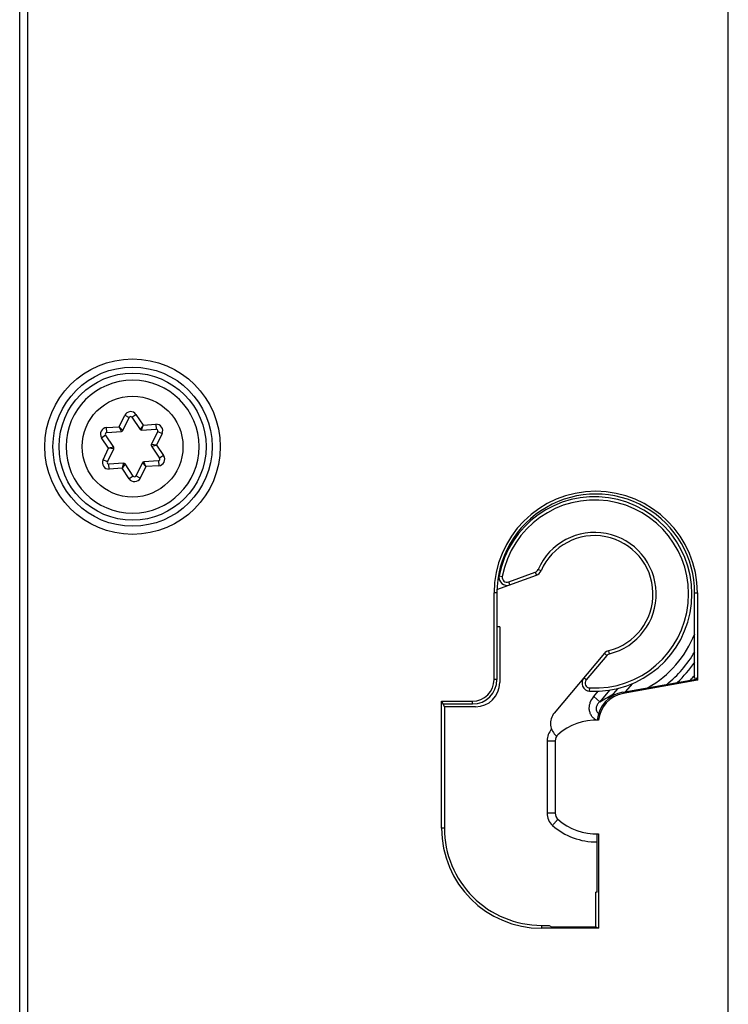
# Model space of a CAD drawing. Units: millimetres. Extents: x 0 to 420, y 0 to 297.
# Drawn here: x 242 to 251, y 132 to 144 of the extents above; entities that cross this region are included whole.
import ezdxf

# ---------------------------------------------------------------- set-up
doc = ezdxf.new("R2010")
doc.units = ezdxf.units.MM
doc.header["$LTSCALE"] = 23.1
doc.layers.add('INTF_1', color=7, linetype='CONTINUOUS')

msp = doc.modelspace()

# ---------------------------------------------------------------- linework, layer by layer
at = {"layer": 'INTF_1', "color": 9, "linetype": 'CONTINUOUS'}
for p, q in [((251.1031, 119.3889), (251.1031, 249.3853)), ((242.3606, 129.243), (242.3606, 166.3625)), ((242.4605, 129.143), (242.4605, 166.3625)), ((243.588, 138.8361), (243.6573, 138.9775)), ((243.6572, 138.9774), (243.7111, 138.951)), ((243.7457, 138.9534), (243.7955, 138.9869)), ((243.7955, 138.9869), (243.8833, 138.8562)), ((243.431, 138.8253), (243.588, 138.8361)), ((243.4351, 138.7655), (243.431, 138.8253)), ((243.6318, 138.7889), (243.588, 138.8361)), ((243.6152, 138.7778), (243.588, 138.8361)), ((243.8833, 138.8562), (243.8464, 138.8036)), ((243.8643, 138.7948), (243.8833, 138.8562)), ((243.8833, 138.8562), (244.0403, 138.867)), ((244.0403, 138.867), (244.0444, 138.8071)), ((243.3701, 138.7009), (243.4199, 138.7344)), ((243.4579, 138.5703), (243.3701, 138.7009)), ((244.1176, 138.752), (244.0484, 138.6106)), ((244.0637, 138.7784), (244.1176, 138.752)), ((243.5205, 138.5846), (243.4579, 138.5703)), ((244.0484, 138.6106), (243.9843, 138.6163)), ((243.9857, 138.5963), (244.0484, 138.6106)), ((244.0484, 138.6106), (244.1362, 138.48)), ((243.3887, 138.429), (243.4579, 138.5703)), ((243.5219, 138.5646), (243.4579, 138.5703)), ((244.1362, 138.48), (244.0864, 138.4465)), ((243.4425, 138.4025), (243.3887, 138.4289)), ((243.466, 138.3139), (243.4619, 138.3738)), ((243.6419, 138.3861), (243.623, 138.3247)), ((243.6599, 138.3773), (243.623, 138.3247)), ((243.9182, 138.3448), (243.849, 138.2035)), ((243.8745, 138.392), (243.9182, 138.3448)), ((243.9182, 138.3448), (243.8911, 138.4031)), ((244.0753, 138.3556), (243.9182, 138.3448)), ((244.0712, 138.4154), (244.0753, 138.3556)), ((243.623, 138.3247), (243.466, 138.3139)), ((243.7108, 138.194), (243.623, 138.3247)), ((243.7606, 138.2275), (243.7108, 138.194)), ((243.849, 138.2035), (243.7951, 138.2299)), ((248.49, 137.5145), (248.5187, 137.5249)), ((248.423, 137.3873), (248.403, 137.3801)), ((248.3586, 137.2921), (248.3747, 137.298)), ((248.3236, 137.1766), (248.311, 137.172)), ((248.3936, 136.9223), (248.7214, 137.0416)), ((248.7214, 137.0416), (248.7351, 137.004)), ((248.7927, 137.0583), (248.756, 137.0741)), ((248.2748, 136.9974), (248.3141, 136.9899)), ((248.4073, 136.8847), (248.3936, 136.9223)), ((248.248, 136.7853), (248.2134, 136.7853)), ((250.688, 136.7853), (250.722, 136.7853)), ((249.5747, 136.0411), (249.6053, 136.0154)), ((249.6368, 136.0351), (249.6272, 136.0739)), ((249.6053, 136.0154), (249.3512, 135.7127)), ((248.248, 135.7167), (248.2134, 135.7167)), ((249.3512, 135.7127), (249.3206, 135.7384)), ((249.917, 135.6657), (249.8359, 135.5691)), ((249.392, 135.5742), (249.3941, 135.6142)), ((249.4431, 135.5066), (249.4993, 135.5735)), ((249.6364, 135.5867), (249.5171, 135.4445)), ((249.6861, 135.541), (249.7423, 135.6079)), ((249.8025, 135.5632), (249.8056, 135.546)), ((247.948, 135.4166), (247.948, 135.4513)), ((249.4431, 135.5066), (249.5171, 135.4445)), ((249.6998, 135.5295), (249.6861, 135.541)), ((248.8672, 134.963), (248.8672, 134.0684)), ((248.8672, 134.963), (248.968, 134.963)), ((248.968, 134.0684), (248.8672, 134.0684)), ((247.5998, 133.8849), (247.5649, 133.8849)), ((248.7991, 132.6858), (248.7991, 132.6507))]:
    msp.add_line(p, q, dxfattribs=at)
at = {"layer": 'INTF_1', "color": 7, "linetype": 'CONTINUOUS'}
for p, q in [((243.7531, 139.4105), (243.7528, 139.4105)), ((243.6318, 138.7889), (243.7111, 138.951)), ((243.7457, 138.9534), (243.8464, 138.8036)), ((243.5205, 138.5846), (243.4199, 138.7344)), ((243.4351, 138.7655), (243.6152, 138.7778)), ((243.8643, 138.7948), (244.0444, 138.8071)), ((244.0637, 138.7784), (243.9843, 138.6163)), ((243.9857, 138.5963), (244.0864, 138.4465)), ((243.4425, 138.4025), (243.5219, 138.5646)), ((243.6419, 138.3861), (243.4619, 138.3738)), ((243.7606, 138.2275), (243.6599, 138.3773)), ((243.8745, 138.392), (243.7951, 138.2299)), ((244.0712, 138.4154), (243.8911, 138.4031)), ((243.7531, 137.7705), (243.7534, 137.7705)), ((248.249, 136.8271), (248.7351, 137.004)), ((248.2134, 135.7167), (248.2134, 136.7853)), ((248.248, 136.7853), (248.248, 135.7167)), ((250.688, 135.735), (250.688, 136.7853)), ((250.722, 136.7853), (250.722, 135.7081)), ((248.2835, 136.3661), (248.248, 136.3692)), ((248.2835, 136.3661), (248.2835, 135.681)), ((249.5747, 136.0411), (248.9566, 135.3047)), ((249.8025, 135.5632), (250.7045, 135.7227)), ((250.722, 135.7081), (249.8056, 135.546)), ((250.688, 135.735), (250.7045, 135.7379)), ((250.7045, 135.7379), (250.7045, 135.7227)), ((250.7045, 135.7227), (250.722, 135.7081)), ((247.5649, 133.8849), (247.5649, 135.4513)), ((247.5649, 135.4513), (247.5998, 135.3814)), ((247.5649, 135.4513), (247.948, 135.4513)), ((247.5898, 135.4165), (247.948, 135.4166)), ((247.5898, 135.4165), (247.5898, 135.4016)), ((247.5998, 135.3814), (247.5998, 133.8849)), ((247.9836, 135.3813), (247.5998, 135.3814)), ((248.968, 134.963), (248.968, 134.0684)), ((249.4849, 133.0949), (249.4849, 133.8159)), ((249.5023, 133.8165), (249.5023, 132.6507)), ((249.468, 132.6678), (249.468, 133.0952)), ((249.4849, 133.0949), (249.468, 133.0952)), ((248.7991, 132.6858), (248.8919, 132.6858)), ((249.5023, 132.6507), (248.7991, 132.6507)), ((248.8919, 132.6858), (248.9229, 132.6679)), ((248.9229, 132.6679), (249.468, 132.6678)), ((249.468, 132.6678), (249.5023, 132.6507))]:
    msp.add_line(p, q, dxfattribs=at)
at = {"layer": 'INTF_1', "color": 9, "linetype": 'CONTINUOUS'}
for centre, radius in [((243.7531, 138.5903), 1.0819), ((243.7531, 138.5903), 0.9819), ((243.7531, 138.5905), 0.6219)]:
    msp.add_circle(centre, radius, dxfattribs=at)
at = {"layer": 'INTF_1', "color": 7, "linetype": 'CONTINUOUS'}
msp.add_circle((243.7531, 138.5903), 0.9069, dxfattribs=at)
for centre, radius, start, end in [((243.7531, 138.5905), 0.82, 90.02203, 270), ((243.7531, 138.5905), 0.82, 270.02203, 90), ((243.7291, 138.9422), 0.02, 33.9091, 153.9091), ((243.4365, 138.7455), 0.02, 93.9091, 213.9091), ((243.6138, 138.7977), 0.02, 273.9091, 333.9091), ((243.863, 138.8148), 0.02, 213.9091, 273.9091), ((244.0458, 138.7872), 0.02, 333.9091, 93.9091), ((243.5039, 138.5734), 0.02, 333.9091, 33.9091), ((244.0023, 138.6075), 0.02, 153.9091, 213.9091), ((243.4605, 138.3937), 0.02, 153.9091, 273.9091), ((243.6433, 138.3661), 0.02, 33.9091, 93.9091), ((243.8925, 138.3832), 0.02, 93.9091, 153.9091), ((244.0698, 138.4354), 0.02, 273.9091, 33.9091), ((243.7772, 138.2387), 0.02, 213.9091, 333.9091), ((249.4677, 136.7853), 1.2543, 0, 180), ((249.4536, 136.7727), 1.2, 267.05922, 169.20421), ((249.4536, 136.7727), 0.72, 283.94886, 156.62754), ((248.7009, 137.098), 0.1, 289.9914, 336.62754), ((248.3731, 136.9787), 0.1, 169.20421, 289.9914), ((249.6513, 135.9768), 0.1, 103.94886, 139.9914), ((247.948, 135.7167), 0.2653, 270, 360), ((249.3972, 135.6741), 0.1, 139.9914, 267.05922), ((249.8698, 135.1831), 0.386, 100.03104, 175.18521), ((249.8698, 135.1831), 0.3685, 100.03104, 175.05756), ((249.1097, 135.1761), 0.2, 139.9914, 231.59681), ((249.4679, 134.5157), 0.7, 87.16204, 131.7975), ((249.068, 134.963), 0.1, 131.7975, 180), ((249.068, 134.0684), 0.1, 180, 228.2025), ((249.4679, 134.5157), 0.7, 228.2025, 272.81604), ((248.7991, 133.8849), 1.2342, 180, 270)]:
    msp.add_arc(centre, radius, start, end, dxfattribs=at)
at = {"layer": 'INTF_1', "color": 9, "linetype": 'CONTINUOUS'}
for centre, radius, start, end in [((243.7291, 138.9422), 0.08, 33.9091, 153.8711), ((243.4365, 138.7455), 0.08, 93.9091, 213.9091), ((244.0458, 138.7872), 0.08, 333.9091, 93.9091), ((244.0698, 138.4354), 0.08, 273.9091, 33.9091), ((243.4605, 138.3937), 0.08, 153.87085, 273.9091), ((243.7772, 138.2387), 0.08, 213.9091, 333.9091), ((249.4536, 136.7727), 1.16, 267.05922, 169.20421), ((249.4536, 136.7727), 0.76, 283.94886, 156.62754), ((248.7009, 137.098), 0.06, 289.9914, 336.62754), ((248.3731, 136.9787), 0.06, 169.20421, 289.9914), ((249.4536, 136.7727), 1.3296, 299.69917, 338.24161), ((249.6513, 135.9768), 0.06, 103.94886, 139.9914), ((249.4536, 136.7727), 1.4262, 308.62404, 329.94957), ((249.4536, 136.7727), 1.4936, 313.06099, 325.76965), ((249.3972, 135.6741), 0.06, 139.9914, 267.05922), ((249.4536, 136.7727), 1.5902, 318.09257, 320.92908), ((248.1534, 138.03), 2.9231, 297.80775, 301.62415), ((249.0672, 134.963), 0.2, 135.72206, 179.99998), ((249.0672, 134.0684), 0.2, 179.99994, 228.20132), ((249.4671, 134.5157), 0.8, 228.20212, 271.27553)]:
    msp.add_arc(centre, radius, start, end, dxfattribs=at)
at = {"layer": 'INTF_1', "color": 7, "linetype": 'CONTINUOUS'}
for centre, major_axis, ratio, start_param, end_param in [((249.468, 136.7853), (1.22, 0), 1, 0, 3.1415927), ((247.948, 135.7167), (0.3001, 0), 1, -1.5704916, 0), ((247.9488, 135.7158), (0.2992, 0), 1, -1.5704916, 0), ((247.9832, 135.6815), (0.2323, -0.1905), 0.9984483, -0.8835807, 0.6859977), ((248.7989, 133.8849), (1.1991, 0), 1, -3.1415927, -1.570644)]:
    msp.add_ellipse(centre, major_axis=major_axis, ratio=ratio, start_param=start_param, end_param=end_param, dxfattribs=at)
at = {"layer": 'INTF_1', "color": 9, "linetype": 'CONTINUOUS'}
for points, knots in [([(249.4768, 135.2154), (249.4646, 135.2223), (249.4414, 135.2387), (249.4137, 135.271), (249.3951, 135.3093), (249.3867, 135.3511), (249.3884, 135.3936), (249.4027, 135.4482), (249.4251, 135.4851), (249.4431, 135.5066)], [0, 0, 0, 0, 0.1250943, 0.2501438, 0.3751766, 0.5002312, 0.6253344, 0.7504911, 1, 1, 1, 1]), ([(249.5171, 135.4445), (249.5074, 135.4349), (249.4941, 135.419), (249.4809, 135.3949), (249.474, 135.3752), (249.4715, 135.3541), (249.475, 135.3328), (249.4855, 135.3138), (249.4962, 135.3041), (249.5021, 135.3001)], [0, 0, 0, 0, 0.2440767, 0.3674246, 0.4919051, 0.6178106, 0.745093, 0.8729093, 1, 1, 1, 1]), ([(249.6782, 135.5182), (249.6786, 135.5202), (249.6804, 135.5281), (249.6833, 135.5357), (249.6861, 135.541)], [0, 0, 0, 0, 0.2578239, 1, 1, 1, 1]), ([(248.9339, 133.9193), (248.9382, 133.9242), (248.9468, 133.9337), (248.9592, 133.9476), (248.9707, 133.9603), (248.9795, 133.97), (248.9857, 133.9769), (248.9896, 133.9812), (248.993, 133.985), (248.9959, 133.9881), (248.9981, 133.9905), (248.9997, 133.9921), (249.0005, 133.993), (249.001, 133.9935), (249.0012, 133.9937), (249.0014, 133.9939), (249.0014, 133.9938)], [0, 0, 0, 0, 0.1947605, 0.3822059, 0.5550789, 0.7066878, 0.7726457, 0.8311641, 0.8816755, 0.92369, 0.9568007, 0.9806874, 0.9890968, 0.9951222, 0.9987522, 1, 1, 1, 1])]:
    msp.add_open_spline(points, degree=3, knots=knots, dxfattribs=at)

doc.saveas('drawing.dxf')
